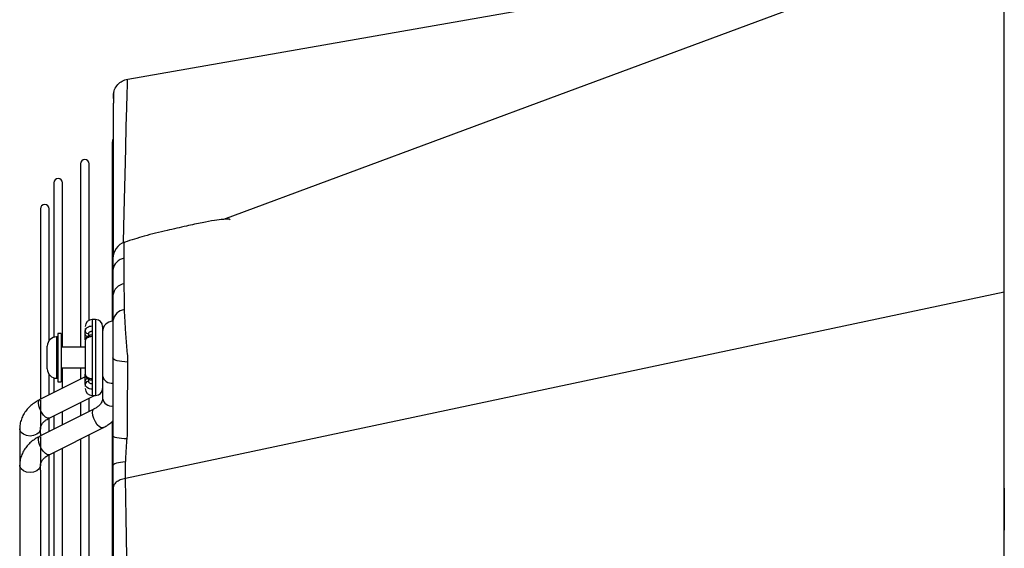
# Model space of a CAD drawing. Units: millimetres. Extents: x 2358 to 20532, y -7041 to 11120.
# Drawn here: x 7824 to 7966, y 2657 to 2733 of the extents above; entities that cross this region are included whole.
import ezdxf

# ---------------------------------------------------------------- set-up
doc = ezdxf.new("R2010")
doc.units = ezdxf.units.MM
doc.layers.add('Flowair', color=1, linetype='Continuous')

# ---------------------------------------------------------------- blocks, each defined once
blk = doc.blocks.new('LEO XL 03.2018')
at = {"layer": 'Flowair'}
for p, q in [((11649.37, -6702.91), (11649.37, -6558.51)), ((11520.15, -6616.26), (11520.15, -6642.1)), ((11515.6, -6619.29), (11515.6, -6645.85)), ((11516.85, -6641.94), (11516.85, -6619.29)), ((11511.72, -6622.03), (11511.72, -6644.41)), ((11512.97, -6645.85), (11512.97, -6622.03)), ((11509.78, -6625.81), (11509.78, -6653.41)), ((11511.03, -6644.91), (11511.03, -6625.81)), ((11522, -6630.66), (11522.01, -6630.68)), ((11521.92, -6636.66), (11521.92, -6632.96)), ((11520.28, -6634.62), (11520.28, -6638.32)), ((11520.28, -6638.32), (11520.28, -6642.03)), ((11649.37, -6637.9), (11522.1, -6664.86)), ((11517.78, -6641.85), (11517.28, -6641.85)), ((11517.28, -6641.85), (11517.28, -6642.76)), ((11517.78, -6641.85), (11517.78, -6651.24)), ((11516.28, -6643.16), (11516.28, -6643.54)), ((11517.28, -6642.76), (11517.28, -6644.31)), ((11512.28, -6644.35), (11512.13, -6644.35)), ((11512.13, -6644.35), (11512.13, -6650.12)), ((11512.78, -6643.85), (11512.28, -6643.85)), ((11512.28, -6643.85), (11512.28, -6650.85)), ((11512.78, -6643.85), (11512.78, -6650.85)), ((11516.28, -6643.99), (11516.28, -6643.54)), ((11516.78, -6644.22), (11516.78, -6643.89)), ((11517.28, -6644.31), (11517.28, -6650.38)), ((11510.78, -6648.87), (11510.78, -6645.7)), ((11516.28, -6645.85), (11512.78, -6645.85)), ((11516.3, -6644.83), (11516.28, -6644.95)), ((11510.78, -6649), (11510.78, -6648.87)), ((11512.78, -6648.85), (11516.28, -6648.85)), ((11512.97, -6651.8), (11512.97, -6648.85)), ((11515.6, -6648.85), (11515.6, -6650.49)), ((11516.28, -6650.15), (11509.72, -6653.43)), ((11511.03, -6652.78), (11511.03, -6649.78)), ((11511.72, -6650.28), (11511.72, -6652.43)), ((11512.13, -6650.12), (11512.13, -6650.35)), ((11512.13, -6650.35), (11512.28, -6650.35)), ((11516.28, -6649.74), (11516.3, -6649.86)), ((11516.78, -6650.8), (11516.78, -6650.47)), ((11517.28, -6650.38), (11517.28, -6651.93)), ((11512.28, -6650.85), (11512.78, -6650.85)), ((11516.28, -6651.16), (11516.28, -6650.71)), ((11516.28, -6651.16), (11516.28, -6651.56)), ((11517.78, -6651.24), (11517.78, -6652.85)), ((11518.78, -6650.62), (11518.78, -6653.3)), ((11511.06, -6656.12), (11517.59, -6652.85)), ((11516.85, -6655.16), (11516.85, -6653.22)), ((11517.28, -6651.93), (11517.28, -6652.85)), ((11517.28, -6652.85), (11517.78, -6652.85)), ((11518.67, -6652.31), (11518.78, -6652.25)), ((11518.78, -6652.24), (11518.7, -6652.25)), ((11509.78, -6653.52), (11509.78, -6657.66)), ((11515.6, -6653.84), (11515.6, -6655.79)), ((11517.5, -6654.84), (11509.72, -6658.74)), ((11511.03, -6658.08), (11511.03, -6656.08)), ((11511.72, -6655.78), (11511.72, -6657.73)), ((11512.97, -6657.11), (11512.97, -6655.16)), ((11511.06, -6661.42), (11518.84, -6657.52)), ((11520.15, -6656.63), (11520.15, -6745.81)), ((11506.78, -6657.66), (11506.78, -6662.96)), ((11509.78, -6658.35), (11509.78, -6657.66)), ((11509.78, -6658.35), (11509.78, -6658.72)), ((11509.78, -6658.83), (11509.78, -6662.96)), ((11516.85, -6745.81), (11516.85, -6658.52)), ((11512.97, -6745.81), (11512.97, -6660.46)), ((11515.6, -6659.15), (11515.6, -6745.81)), ((11511.03, -6745.81), (11511.03, -6661.4)), ((11511.72, -6661.09), (11511.72, -6745.81)), ((11506.78, -6662.96), (11506.78, -6709.29)), ((11509.78, -6663.65), (11509.78, -6662.96)), ((11509.78, -6663.65), (11509.78, -6745.81)), ((11522.1, -6664.86), (11522.1, -6664.86))]:
    blk.add_line(p, q, dxfattribs=at)
at = {"layer": 'Flowair', "flags": 128}
for points in [[(11649.37, -6585.39), (11586.28, -6608.79), (11536.28, -6627.33)], [(11522.42, -6607.02), (11586.64, -6595.79), (11599.84, -6593.48)], [(11521.82, -6630.7), (11521.87, -6628.39), (11521.96, -6624.45), (11522.04, -6620.88), (11522.14, -6617.06), (11522.22, -6613.82), (11522.3, -6611.2), (11522.35, -6609.21), (11522.39, -6607.85), (11522.41, -6607.23), (11522.42, -6607.02), (11522.42, -6607.02), (11522.42, -6607.02)], [(11520.31, -6615.71), (11520.22, -6615.88), (11520.15, -6616.26)], [(11522.44, -6648), (11522, -6647.98), (11521.59, -6647.93), (11521.22, -6647.87), (11520.89, -6647.8), (11520.63, -6647.71), (11520.44, -6647.61), (11520.32, -6647.51), (11520.28, -6647.4)], [(11509.52, -6653.91), (11509.57, -6653.6), (11509.72, -6653.43)], [(11511.06, -6656.12), (11511.05, -6656.12), (11510.82, -6656.13), (11510.54, -6655.97), (11510.24, -6655.67), (11509.96, -6655.26), (11509.72, -6654.79), (11509.57, -6654.32), (11509.52, -6653.91)], [(11517.3, -6655.32), (11517.35, -6655.01), (11517.49, -6654.84)], [(11518.84, -6657.52), (11518.83, -6657.53), (11518.6, -6657.53), (11518.32, -6657.38), (11518.02, -6657.08), (11517.74, -6656.67), (11517.5, -6656.2), (11517.35, -6655.73), (11517.3, -6655.32)], [(11509.78, -6657.66), (11509.76, -6657.84), (11509.58, -6658.19), (11509.24, -6658.47), (11508.79, -6658.66), (11508.28, -6658.72), (11507.77, -6658.66), (11507.31, -6658.47), (11506.98, -6658.19), (11506.8, -6657.84), (11506.78, -6657.66)], [(11509.52, -6659.21), (11509.57, -6658.9), (11509.72, -6658.74)], [(11522.33, -6659.14), (11521.91, -6659.12), (11521.52, -6659.08), (11521.17, -6659.03), (11520.86, -6658.98), (11520.61, -6658.91), (11520.43, -6658.83), (11520.32, -6658.75), (11520.28, -6658.67)], [(11511.06, -6661.42), (11511.05, -6661.42), (11510.82, -6661.43), (11510.54, -6661.27), (11510.24, -6660.97), (11509.96, -6660.56), (11509.72, -6660.1), (11509.57, -6659.63), (11509.52, -6659.21)], [(11509.78, -6662.97), (11509.76, -6663.15), (11509.58, -6663.49), (11509.24, -6663.78), (11508.79, -6663.96), (11508.28, -6664.02), (11507.77, -6663.96), (11507.31, -6663.78), (11506.98, -6663.49), (11506.8, -6663.15), (11506.78, -6662.96)], [(11522.12, -6662.45), (11521.74, -6662.48), (11521.38, -6662.53), (11521.07, -6662.59), (11520.79, -6662.66), (11520.57, -6662.74), (11520.41, -6662.83), (11520.31, -6662.92), (11520.28, -6663.02)], [(11522.83, -6745.81), (11522.81, -6730.7), (11522.77, -6723.2), (11522.73, -6715.56), (11522.66, -6708.01), (11522.59, -6700.58), (11522.52, -6694.35), (11522.45, -6688.23), (11522.37, -6682.25), (11522.28, -6676.29), (11522.19, -6670.48), (11522.1, -6664.86), (11522.1, -6664.86), (11522.1, -6664.86)]]:
    blk.add_lwpolyline(points, dxfattribs=at)
at = {"layer": 'Flowair'}
for centre, radius, start, end in [((11516.22, -6619.29), 0.625, 0, 180), ((11512.35, -6622.03), 0.625, 0, 180), ((11510.4, -6625.81), 0.625, 0, 180), ((11522.78, -6633), 2.5, 108.3586, 180.023), ((11522.19, -6634.87), 1.92, 98.0699, 172.6576), ((11522.19, -6638.56), 1.92, 98.0676, 172.6558), ((11522.17, -6642.31), 1.91, 96.3881, 171.6821), ((11517.28, -6642.85), 1, 90, 180), ((11517.78, -6642.85), 1, 0, 90), ((11520.28, -6643.6), 1.5, 90, 180), ((11512.13, -6645.7), 1.35, 90, 180), ((11516.72, -6643.45), 0.446, 191.4202, 278.0504), ((11516.68, -6643.92), 0.407, 189.5777, 261.2261), ((11512.13, -6649), 1.35, 180, 270), ((11516.68, -6650.77), 0.407, 98.7739, 170.4223), ((11520.09, -6649.74), 1.33, 191.1328, 278.3384), ((11516.72, -6651.24), 0.446, 81.9496, 168.5798), ((11517.28, -6651.85), 1, 180, 270), ((11517.78, -6651.85), 1, 270, 0), ((11520.1, -6653.02), 1.35, 191.7094, 277.7978)]:
    blk.add_arc(centre, radius, start, end, dxfattribs=at)
for points, knots in [([(11520.37, -6609.82), (11520.36, -6609.52), (11520.34, -6608.94), (11520.69, -6608.13), (11521.26, -6607.49), (11521.88, -6607.15), (11522.28, -6607.05), (11522.42, -6607.02)], [0, 0, 0, 0, 0.2339486, 0.4541368, 0.6743287, 0.8945175, 1, 1, 1, 1]), ([(11520.41, -6608.96), (11520.39, -6609.01), (11520.37, -6609.13), (11520.35, -6609.28), (11520.35, -6609.39), (11520.35, -6609.43), (11520.35, -6609.45), (11520.35, -6609.46), (11520.35, -6609.47), (11520.35, -6609.48), (11520.35, -6609.48), (11520.35, -6609.5), (11520.35, -6609.58), (11520.35, -6609.85), (11520.34, -6610.29), (11520.34, -6610.88), (11520.34, -6611.62), (11520.34, -6612.51), (11520.33, -6613.56), (11520.33, -6614.76), (11520.33, -6616.12), (11520.32, -6617.62), (11520.32, -6619.28), (11520.32, -6621.08), (11520.31, -6623.03), (11520.31, -6625.12), (11520.31, -6627.35), (11520.3, -6629.72), (11520.31, -6631.59), (11520.29, -6632.69), (11520.29, -6632.93)], [0, 0, 0, 0, 0.00201, 0.004239, 0.005559, 0.005911, 0.006146, 0.006406, 0.006835, 0.007812, 0.011359, 0.021813, 0.076069, 0.13342, 0.190549, 0.247645, 0.304505, 0.360841, 0.417648, 0.474314, 0.530936, 0.587606, 0.644396, 0.701247, 0.757818, 0.814599, 0.871418, 0.928054, 0.984291, 1, 1, 1, 1]), ([(11520.41, -6608.96), (11520.39, -6609.01), (11520.37, -6609.13), (11520.35, -6609.28), (11520.35, -6609.39), (11520.35, -6609.42), (11520.35, -6609.43)], [0, 0, 0, 0, 0.345094, 0.72777, 0.95424, 1, 1, 1, 1]), ([(11537.28, -6627.42), (11537.27, -6627.4), (11537.25, -6627.34), (11536.96, -6627.28), (11536.22, -6627.32), (11534.9, -6627.5), (11533.1, -6627.83), (11530.8, -6628.32), (11527.98, -6628.98), (11524.97, -6629.68), (11522.94, -6630.34), (11522, -6630.64)], [0, 0, 0, 0, 0.020658, 0.049669, 0.119392, 0.210984, 0.327273, 0.469238, 0.637546, 0.833269, 1, 1, 1, 1]), ([(11521.92, -6632.9), (11521.92, -6632.9), (11521.92, -6632.85), (11521.91, -6632.48), (11521.9, -6631.93), (11521.91, -6631.27), (11521.93, -6630.84), (11521.96, -6630.6), (11521.99, -6630.65), (11522, -6630.66)], [0, 0, 0, 0, 0.000006, 0.041147, 0.25258, 0.469589, 0.707678, 0.953954, 1, 1, 1, 1]), ([(11520.28, -6633.02), (11520.28, -6633.01), (11520.28, -6632.98), (11520.28, -6633.13), (11520.28, -6633.52), (11520.28, -6634.09), (11520.28, -6634.56), (11520.28, -6634.62)], [0, 0, 0, 0, 0.043297, 0.279824, 0.516433, 0.937206, 1, 1, 1, 1]), ([(11521.92, -6632.96), (11521.92, -6632.95), (11521.92, -6632.93), (11521.92, -6632.9), (11521.92, -6632.9)], [0, 0, 0, 0, 0.999756, 1, 1, 1, 1]), ([(11521.95, -6640.31), (11521.95, -6640.31), (11521.95, -6639.28), (11521.94, -6637.97), (11521.92, -6636.66)], [0, 0, 0, 0, 0.000007, 1, 1, 1, 1]), ([(11521.96, -6640.41), (11521.95, -6640.37), (11521.95, -6640.34), (11521.95, -6640.31), (11521.95, -6640.31)], [0, 0, 0, 0, 0.999717, 1, 1, 1, 1]), ([(11522.44, -6647.39), (11522.44, -6647.39), (11522.44, -6646.98), (11522.31, -6646.18), (11522.23, -6644.93), (11522.14, -6643.68), (11522.06, -6642.48), (11522, -6641.37), (11521.97, -6640.73), (11521.96, -6640.41)], [0, 0, 0, 0, 0.0000039, 0.1625747, 0.3251562, 0.4946854, 0.6642309, 0.8321115, 1, 1, 1, 1]), ([(11516.28, -6643.54), (11516.28, -6643.48), (11516.29, -6643.37), (11516.38, -6643.17), (11516.56, -6642.97), (11516.89, -6642.79), (11517.15, -6642.77), (11517.28, -6642.76)], [0, 0, 0, 0, 0.139927, 0.270161, 0.500499, 0.753333, 1, 1, 1, 1]), ([(11518.78, -6642.85), (11518.78, -6642.86), (11518.78, -6642.9), (11518.78, -6643.27), (11518.78, -6644.09), (11518.78, -6645.3), (11518.78, -6646.42), (11518.78, -6647.35), (11518.78, -6648.27), (11518.78, -6649.4), (11518.78, -6650.09), (11518.78, -6650.53)], [0, 0, 0, 0, 0.087759, 0.173695, 0.333333, 0.492971, 0.578907, 0.666667, 0.754426, 0.840362, 1, 1, 1, 1]), ([(11520.28, -6642.03), (11520.28, -6642.49), (11520.28, -6643.41), (11520.28, -6645.14), (11520.28, -6646.49), (11520.28, -6647.22), (11520.28, -6647.4)], [0, 0, 0, 0, 0.30178, 0.60362, 0.90359, 1, 1, 1, 1]), ([(11516.28, -6644.78), (11516.28, -6644.75), (11516.28, -6644.65), (11516.28, -6644.49), (11516.28, -6644.24), (11516.28, -6644.09), (11516.28, -6643.99)], [0, 0, 0, 0, 0.0945946, 0.3303529, 0.5664205, 1, 1, 1, 1]), ([(11517.28, -6644.09), (11517.21, -6644.09), (11517.07, -6644.1), (11516.82, -6644.17), (11516.57, -6644.33), (11516.37, -6644.57), (11516.32, -6644.75), (11516.3, -6644.83)], [0, 0, 0, 0, 0.153472, 0.30094, 0.572092, 0.806879, 1, 1, 1, 1]), ([(11517.28, -6644.31), (11517.15, -6644.32), (11516.89, -6644.34), (11516.56, -6644.49), (11516.38, -6644.66), (11516.31, -6644.78), (11516.3, -6644.82), (11516.3, -6644.83)], [0, 0, 0, 0, 0.281905, 0.570891, 0.83413, 0.982984, 1, 1, 1, 1]), ([(11516.78, -6643.89), (11516.79, -6643.84), (11516.8, -6643.75), (11516.91, -6643.63), (11517.05, -6643.56), (11517.18, -6643.53), (11517.25, -6643.53), (11517.28, -6643.53)], [0, 0, 0, 0, 0.2498257, 0.4993642, 0.7484503, 0.8749323, 1, 1, 1, 1]), ([(11516.28, -6644.95), (11516.28, -6645.32), (11516.28, -6646.07), (11516.28, -6647.35), (11516.28, -6648.63), (11516.28, -6649.37), (11516.28, -6649.74)], [0, 0, 0, 0, 0.245013, 0.500001, 0.754987, 1, 1, 1, 1]), ([(11520.28, -6647.4), (11520.28, -6649.28), (11520.28, -6652.1), (11520.28, -6655.84), (11520.28, -6657.73), (11520.28, -6658.67)], [0, 0, 0, 0, 0.499976, 0.750072, 1, 1, 1, 1]), ([(11522.44, -6648), (11522.44, -6647.82), (11522.44, -6647.62), (11522.44, -6647.41), (11522.44, -6647.39), (11522.44, -6647.39)], [0, 0, 0, 0, 0.873027, 0.999953, 1, 1, 1, 1]), ([(11522.37, -6658.72), (11522.37, -6658.72), (11522.37, -6657.05), (11522.41, -6653.56), (11522.43, -6649.97), (11522.44, -6648)], [0, 0, 0, 0, 0.000003, 0.45244, 1, 1, 1, 1]), ([(11516.28, -6650.71), (11516.28, -6650.61), (11516.28, -6650.45), (11516.28, -6650.2), (11516.28, -6650), (11516.28, -6649.84), (11516.28, -6649.76), (11516.28, -6649.74)], [0, 0, 0, 0, 0.359442, 0.554889, 0.75059, 0.946036, 1, 1, 1, 1]), ([(11516.3, -6649.86), (11516.32, -6649.94), (11516.37, -6650.13), (11516.57, -6650.37), (11516.82, -6650.52), (11517.07, -6650.59), (11517.21, -6650.6), (11517.28, -6650.6)], [0, 0, 0, 0, 0.193121, 0.427908, 0.69906, 0.846528, 1, 1, 1, 1]), ([(11516.3, -6649.86), (11516.3, -6649.87), (11516.31, -6649.92), (11516.38, -6650.03), (11516.56, -6650.21), (11516.89, -6650.35), (11517.15, -6650.37), (11517.28, -6650.38)], [0, 0, 0, 0, 0.017013, 0.165851, 0.429108, 0.718083, 1, 1, 1, 1]), ([(11517.28, -6651.93), (11517.15, -6651.92), (11516.89, -6651.9), (11516.56, -6651.73), (11516.38, -6651.52), (11516.29, -6651.32), (11516.28, -6651.21), (11516.28, -6651.16)], [0, 0, 0, 0, 0.246656, 0.499499, 0.729824, 0.86007, 1, 1, 1, 1]), ([(11517.28, -6651.16), (11517.25, -6651.16), (11517.18, -6651.16), (11517.05, -6651.13), (11516.91, -6651.06), (11516.8, -6650.94), (11516.79, -6650.85), (11516.78, -6650.8)], [0, 0, 0, 0, 0.1249, 0.251544, 0.500632, 0.750173, 1, 1, 1, 1]), ([(11518.78, -6650.53), (11518.78, -6650.88), (11518.78, -6651.43), (11518.78, -6651.79), (11518.78, -6651.83), (11518.78, -6651.85)], [0, 0, 0, 0, 0.478915, 0.736723, 1, 1, 1, 1]), ([(11518.77, -6653.3), (11518.77, -6653.36), (11518.77, -6653.51), (11518.68, -6653.76), (11518.5, -6654.07), (11518.21, -6654.38), (11517.88, -6654.64), (11517.6, -6654.78), (11517.49, -6654.84)], [0, 0, 0, 0, 0.1297891, 0.3379121, 0.5238776, 0.7019808, 0.8756274, 1, 1, 1, 1]), ([(11518.77, -6653.3), (11518.77, -6653.35), (11518.77, -6653.51), (11518.68, -6653.76), (11518.5, -6654.07), (11518.21, -6654.38), (11517.88, -6654.64), (11517.6, -6654.78), (11517.49, -6654.84)], [0, 0, 0, 0, 0.1306539, 0.3385827, 0.5243772, 0.7023133, 0.8758, 1, 1, 1, 1]), ([(11509.72, -6653.44), (11509.53, -6653.54), (11509.12, -6653.75), (11508.54, -6654.17), (11507.99, -6654.68), (11507.52, -6655.27), (11507.15, -6655.92), (11506.9, -6656.62), (11506.77, -6657.22), (11506.79, -6657.56), (11506.8, -6657.66)], [0, 0, 0, 0, 0.10841, 0.242031, 0.378424, 0.516929, 0.657237, 0.799582, 0.944944, 1, 1, 1, 1]), ([(11509.79, -6657.66), (11509.79, -6657.6), (11509.78, -6657.45), (11509.87, -6657.2), (11510.06, -6656.88), (11510.35, -6656.58), (11510.68, -6656.32), (11510.95, -6656.18), (11511.07, -6656.12)], [0, 0, 0, 0, 0.129816, 0.337946, 0.523921, 0.702027, 0.87568, 1, 1, 1, 1]), ([(11518.84, -6657.52), (11519.02, -6657.42), (11519.44, -6657.2), (11519.92, -6656.87), (11520.19, -6656.61), (11520.28, -6656.52)], [0, 0, 0, 0, 0.347886, 0.77684, 1, 1, 1, 1]), ([(11509.72, -6658.74), (11509.53, -6658.84), (11509.12, -6659.05), (11508.54, -6659.47), (11507.99, -6659.98), (11507.52, -6660.57), (11507.15, -6661.22), (11506.9, -6661.93), (11506.77, -6662.52), (11506.79, -6662.87), (11506.8, -6662.96)], [0, 0, 0, 0, 0.10841, 0.242031, 0.378425, 0.516929, 0.657237, 0.799581, 0.944944, 1, 1, 1, 1]), ([(11520.28, -6658.67), (11520.28, -6659.32), (11520.28, -6660.64), (11520.28, -6662.11), (11520.28, -6662.89), (11520.28, -6663.02)], [0, 0, 0, 0, 0.447256, 0.911965, 1, 1, 1, 1]), ([(11522.33, -6659.14), (11522.35, -6659), (11522.37, -6658.86), (11522.37, -6658.72), (11522.37, -6658.72)], [0, 0, 0, 0, 0.999931, 1, 1, 1, 1]), ([(11522.12, -6662.45), (11522.13, -6662.35), (11522.16, -6661.55), (11522.23, -6660.42), (11522.31, -6659.43), (11522.33, -6659.14)], [0, 0, 0, 0, 0.088007, 0.73643, 1, 1, 1, 1]), ([(11509.79, -6662.96), (11509.79, -6662.9), (11509.78, -6662.75), (11509.87, -6662.5), (11510.06, -6662.19), (11510.35, -6661.88), (11510.68, -6661.62), (11510.95, -6661.48), (11511.07, -6661.42)], [0, 0, 0, 0, 0.1298196, 0.3379489, 0.5239199, 0.7020284, 0.8756778, 1, 1, 1, 1]), ([(11520.26, -6663.02), (11520.26, -6663.07), (11520.25, -6663.53), (11520.24, -6664.37), (11520.25, -6665.39), (11520.26, -6665.99), (11520.26, -6666.23)], [0, 0, 0, 0, 0.051194, 0.398365, 0.764862, 1, 1, 1, 1]), ([(11522.1, -6664.86), (11522.1, -6664.86), (11522.1, -6664.43), (11522.09, -6663.76), (11522.11, -6662.89), (11522.12, -6662.45)], [0, 0, 0, 0, 0.000011, 0.492104, 1, 1, 1, 1]), ([(11522.1, -6664.86), (11521.83, -6664.92), (11521.31, -6665.05), (11520.73, -6665.4), (11520.36, -6665.81), (11520.35, -6666.1), (11520.34, -6666.24)], [0, 0, 0, 0, 0.260902, 0.521804, 0.782715, 1, 1, 1, 1]), ([(11520.32, -6666.23), (11520.32, -6666.62), (11520.33, -6668.36), (11520.33, -6671.45), (11520.34, -6675.59), (11520.34, -6679.76), (11520.34, -6683.96), (11520.35, -6688.07), (11520.35, -6692.23), (11520.36, -6696.5), (11520.37, -6700.9), (11520.37, -6705.36), (11520.38, -6709.86), (11520.38, -6714.38), (11520.39, -6718.95), (11520.39, -6723.55), (11520.4, -6728.19), (11520.4, -6732.28), (11520.4, -6734.83), (11520.4, -6745.81)], [0, 0, 0, 0, 0.018949, 0.085033, 0.147759, 0.214142, 0.277374, 0.338005, 0.397297, 0.459491, 0.522103, 0.584911, 0.64764, 0.710001, 0.77201, 0.834836, 0.897586, 0.960368, 1, 1, 1, 1]), ([(11649.37, -6666.26), (11649.37, -6666.79), (11649.34, -6670), (11649.32, -6673.21), (11649.3, -6675.89)], [0, 0, 0, 0, 0.1648507, 1, 1, 1, 1])]:
    blk.add_open_spline(points, degree=3, knots=knots, dxfattribs=at)

msp = doc.modelspace()

# ---------------------------------------------------------------- block references
at = {"layer": 'Flowair'}
msp.add_blockref('LEO XL 03.2018', (-3683.059, 9331.568), dxfattribs=at)

doc.saveas('drawing.dxf')
